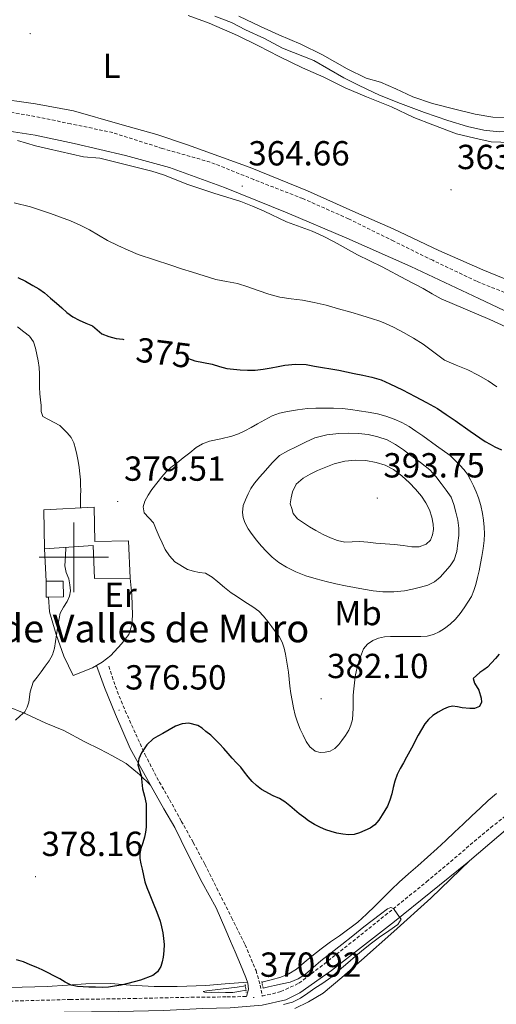
# Model space of a CAD drawing. Units: metres. Extents: x 593842 to 598337, y 4661580 to 4664611.
# Drawn here: x 597984 to 598122, y 4663371 to 4663655 of the extents above; entities that cross this region are included whole.
import ezdxf
from ezdxf.enums import TextEntityAlignment as Align

# ---------------------------------------------------------------- set-up
doc = ezdxf.new("R2010")
doc.units = ezdxf.units.M
doc.header["$MEASUREMENT"] = 0
doc.linetypes.add('TRAZOS', pattern=[0.75, 0.5, -0.25])
doc.linetypes.add('TRAZOSX2', pattern=[1.5, 1, -0.5])
for name, color, linetype, lineweight in [('Carátula', 7, 'Continuous', 5), ('Level 13', 5, 'Continuous', 0), ('Level 15', 1, 'Continuous', 0), ('Level 16', 1, 'Continuous', 13), ('Level 21', 19, 'Continuous', 0), ('Level 36', 19, 'Continuous', 40), ('Level 37', 92, 'Continuous', 0), ('Level 4', 36, 'Continuous', 30), ('Level 41', 19, 'Continuous', 0), ('Level 44', 19, 'Continuous', 0), ('Level 5', 36, 'Continuous', 0), ('Level 52', 1, 'Continuous', 13), ('Level 63', 7, 'Continuous', 0), ('Level 7', 1, 'Continuous', 0)]:
    doc.layers.add(name, color=color, linetype=linetype, lineweight=lineweight)
doc.styles.add('Arial', font='ARIAL.TTF', dxfattribs={"height": 0.2})

# ---------------------------------------------------------------- blocks, each defined once
blk = doc.blocks.new('5PATER')
at = {"layer": 'Carátula', "linetype": 'Continuous', "lineweight": 5}
h = blk.add_hatch(color=250, dxfattribs=at)
edge = h.paths.add_edge_path()
edge.add_ellipse((0, 0), major_axis=(-1.33, -1.34), ratio=0.999422, start_angle=0, end_angle=360)

msp = doc.modelspace()

# ---------------------------------------------------------------- linework, layer by layer
at = {"layer": 'Level 13', "color": 5, "linetype": 'Continuous', "lineweight": 0, "ltscale": 0.5}
msp.add_polyline3d([(598162.65, 4663623.92, 360.97), (598160.17, 4663623.13, 360.96), (598155.37, 4663622.49, 360.98), (598150.64, 4663622.47, 360.91), (598145, 4663622.39, 360.63), (598140.35, 4663622.39, 360.46), (598136.8, 4663622.28, 360.47), (598131.1, 4663622.57, 360.48), (598126.6, 4663622.49, 360.5), (598122.38, 4663622.39, 360.49), (598117.97, 4663622.81, 360.56), (598113.25, 4663623.87, 360.55), (598107.61, 4663625.65, 360.53), (598100.91, 4663627.88, 360.57), (598093.96, 4663630.55, 360.56), (598087.94, 4663632.95, 360.57), (598082.04, 4663635.7, 360.56), (598077.7, 4663637.94, 360.58), (598069.02, 4663642.86, 360.55), (598059.98, 4663646.45, 360.5), (598054.82, 4663649.18, 360.49), (598049.42, 4663651.74, 360.48), (598045.32, 4663653.85, 360.44), (598040.58, 4663655.66, 360.4)], dxfattribs=at)
at = {"layer": 'Level 15', "linetype": 'Continuous', "lineweight": 13}
for points in [[(597991.36, 4663513.68, 382.33), (598005.83, 4663514.37, 381.34), (598006.02, 4663504.57, 381.96), (598015.72, 4663504.71, 381.4), (598016.2, 4663493.98, 381.59), (598005.99, 4663493.9, 382.4), (598005.57, 4663503.38, 382.18), (597991.54, 4663502.42, 382.92), (597991.36, 4663513.68, 382.57)], [(597992.05, 4663493.12, 383.3), (597992.09, 4663488.53, 383.28), (597992.67, 4663488.53, 383.2), (597997.01, 4663488.57, 382.57), (597996.97, 4663493.16, 382.59), (597992.05, 4663493.12, 383.3)]]:
    msp.add_polyline3d(points, dxfattribs=at)
at = {"layer": 'Level 16', "color": 1, "linetype": 'Continuous', "lineweight": 13, "ltscale": 0.5}
for points in [[(597992.05, 4663493.12, 382.77), (597991.54, 4663502.42, 382.57)], [(598016.2, 4663493.98, 379.79), (598016.7, 4663489.23, 379.59), (598016.87, 4663483.33, 379.43), (598016.72, 4663480.5, 379.24), (598015.86, 4663477.8, 379.04), (598013.68, 4663475.05, 378.9), (598010.69, 4663471.71, 378.74), (598008.19, 4663469.8, 378.67), (598005.41, 4663468.18, 378.91), (597999.85, 4663465.94, 379.63), (597997.17, 4663471.52, 380.11), (597994.96, 4663477.77, 380.55), (597993.05, 4663484.26, 380.67), (597992.67, 4663488.53, 380.6)]]:
    msp.add_polyline3d(points, dxfattribs=at)
at = {"layer": 'Level 21', "color": 19, "linetype": 'Continuous', "lineweight": 0}
for points in [[(597764.68, 4663655.11, 366.03), (597772.86, 4663652.37, 365.94), (597781.5, 4663649.06, 365.66), (597792.96, 4663644.47, 365.17), (597804.71, 4663639.14, 364.45), (597814.53, 4663635.52, 364.14), (597827.99, 4663631.51, 364.52), (597839.67, 4663629.26, 364.55), (597850.47, 4663627.72, 364.74), (597860.2, 4663627.23, 364.82), (597874.62, 4663627.44, 365.03), (597885.42, 4663628.22, 365.29), (597898.57, 4663628.24, 365.25), (597911.67, 4663628.2, 365.34), (597926.55, 4663627.5, 365.37), (597938.68, 4663627.03, 365.31), (597950.87, 4663625.96, 365.21), (597961.3, 4663625.15, 365.12), (597975.06, 4663623.55, 364.92), (597988.88, 4663621.45, 364.83), (598000.12, 4663619.01, 364.87), (598014.85, 4663615.58, 364.69), (598027.53, 4663612.1, 364.61)], [(598027.53, 4663612.1, 364.61), (598043.3, 4663606.37, 364.58), (598061.41, 4663599.04, 364.58), (598078.5, 4663591.82, 364.42), (598096.96, 4663583.62, 364.4), (598116.51, 4663574.47, 364.52), (598129.28, 4663568.39, 364.62), (598139.04, 4663564.24, 364.61), (598146.3, 4663561.56, 364.62), (598152.49, 4663559.89, 364.64), (598157.53, 4663558.05, 364.64), (598161.52, 4663555.24, 364.77), (598163.4, 4663552.71, 364.93), (598163.65, 4663552.07, 364.97)], [(598049.68, 4663373.64, 371), (598050.22, 4663375.77, 370.6), (598050.09, 4663377.46, 370.53), (598049.43, 4663379.13, 370.68), (598047.92, 4663382.83, 370.94), (598046.37, 4663386.51, 371.18), (598045.03, 4663389.6, 371.34), (598043.7, 4663392.69, 371.49), (598040.95, 4663399.14, 372.19), (598036.95, 4663406.45, 372.74), (598032.72, 4663414.77, 373.28), (598029.01, 4663422.25, 373.63), (598025.85, 4663427.67, 374.34), (598021.94, 4663434.66, 374.91), (598016.2, 4663444.97, 375.61), (598012.01, 4663454.73, 376.27), (598008.84, 4663462.49, 377.03), (598006.56, 4663468.85, 377.2)], [(598128.76, 4663425.45, 368.82), (598113.13, 4663412.09, 369.48), (598092.22, 4663395.18, 369.85), (598074.08, 4663381.16, 370.14), (598065.01, 4663374.67, 370.43), (598060.94, 4663372.65, 370.64), (598054.2, 4663371.18, 370.83), (598044.96, 4663370.43, 371.24), (598037.06, 4663370.22, 371.5), (598025.76, 4663369.58, 372.14), (598012.83, 4663369.33, 372.62), (597997.26, 4663369.11, 372.91), (597981.7, 4663368.75, 373.29), (597965.79, 4663368.23, 373.66), (597949.48, 4663368.14, 374.13), (597931.35, 4663367.73, 374.27), (597916.03, 4663367.21, 374.72), (597891.63, 4663366.92, 374.73), (597873.54, 4663366.6, 375.08), (597858.73, 4663366.12, 375.3), (597844.22, 4663365.43, 375.57), (597840.73, 4663365.01, 375.69)]]:
    msp.add_polyline3d(points, dxfattribs=at)
at = {"layer": 'Level 21', "color": 19, "linetype": 'TRAZOSX2', "lineweight": 0}
for points in [[(598128.07, 4663574.46, 363.84), (598115.82, 4663579.39, 363.87), (598103.22, 4663585.41, 363.91), (598092, 4663590.92, 364.18), (598079.02, 4663597.35, 364.16), (598065.88, 4663603.16, 364.18), (598051.76, 4663608.65, 364.23), (598039.24, 4663613.66, 364.3), (598025.45, 4663617.57, 364.22), (598011.2, 4663622.13, 364.2), (597999.11, 4663624.69, 364.21), (597987.3, 4663627.1, 364.25), (597972.28, 4663629.5, 364.21)], [(598010.07, 4663468.63, 377.08), (598011.01, 4663465.73, 376.9), (598011.95, 4663462.84, 376.72), (598014.78, 4663455.86, 376.18), (598017.8, 4663449.12, 375.61), (598020.47, 4663443.31, 375.1), (598023.84, 4663436.69, 374.85), (598027.56, 4663430.28, 374), (598030.92, 4663424.12, 373.67), (598034.36, 4663417.93, 373.43), (598037.68, 4663411.69, 373.19), (598041.11, 4663404.84, 372.48), (598045.38, 4663396.34, 371.78), (598049.27, 4663388.53, 370.89), (598052.41, 4663381.12, 370.52), (598053.61, 4663376.95, 370.48), (598054.2, 4663373.76, 370.76), (598059.54, 4663375.05, 370.48), (598064.76, 4663377.48, 370.31), (598071.98, 4663382.99, 370.3), (598084.83, 4663393.18, 369.89), (598101.44, 4663406.62, 369.4), (598119.87, 4663422.19, 369.07), (598136.39, 4663435.21, 368.64)], [(597957.52, 4663371.71, 373.61), (597978.6, 4663372.24, 373.34), (597998.94, 4663372.79, 372.91), (598017.2, 4663373.08, 372.26), (598033.75, 4663373.43, 371.72), (598044.05, 4663373.53, 371.27), (598049.68, 4663373.64, 371)]]:
    msp.add_polyline3d(points, dxfattribs=at)
at = {"layer": 'Level 21', "color": 1, "linetype": 'TRAZOS', "lineweight": 0}
for points in [[(598049.3, 4663377.13, 370.54), (598049.58, 4663374.77, 370.6)], [(598054.03, 4663378, 370.48), (598054.47, 4663375.81, 370.76)]]:
    msp.add_polyline3d(points, dxfattribs=at)
at = {"layer": 'Level 36', "color": 92, "linetype": 'Continuous', "lineweight": 0}
for points in [[(598125.57, 4663619.31, 363.07), (598120.08, 4663619.48, 363.11), (598115.33, 4663620.52, 362.98), (598110.04, 4663621.79, 362.81), (598103.25, 4663624.41, 362.85), (598097.81, 4663626.52, 362.8), (598091.34, 4663629.59, 362.75), (598084.23, 4663632.42, 362.75), (598078.01, 4663634.99, 362.65), (598071.93, 4663638.1, 362.58), (598065.76, 4663640.76, 362.45), (598059.03, 4663644.06, 362.37), (598053.1, 4663647.13, 362.33), (598047.11, 4663650.12, 362.22), (598038.95, 4663653.65, 362.15), (598032.91, 4663655.8, 362.17)], [(598047.42, 4663655.65, 360.99), (598053.7, 4663652.65, 360.96), (598059.01, 4663650.25, 361), (598065.26, 4663647.54, 361.05), (598071.51, 4663644.5, 361.07), (598078.65, 4663640.44, 361.4), (598084.05, 4663637.83, 361.19), (598088.22, 4663636.62, 361.04), (598092.59, 4663634.78, 361.13), (598097.55, 4663632.4, 361.21), (598103.18, 4663630.51, 361.27), (598109.56, 4663628.85, 361.23), (598115.48, 4663627.48, 361.22), (598120.49, 4663626.6, 361.21), (598125.86, 4663626.45, 361.18), (598132.01, 4663626.4, 361.13), (598138.17, 4663625.84, 361.11), (598144.64, 4663625.73, 361.11), (598151.56, 4663625.49, 361.12), (598157.2, 4663626.55, 361.06), (598162.31, 4663627.89, 361.04), (598162.6, 4663628.01, 361.04)], [(597976.71, 4663632.17, 364.33), (597988.97, 4663630.4, 364.29), (597999.87, 4663628.36, 364.18), (598013.23, 4663624.61, 364.18), (598023.9, 4663621.6, 364.27), (598032.74, 4663618.59, 364.22), (598050.68, 4663612.15, 364.19), (598067.24, 4663605.36, 364.09), (598081.14, 4663599.17, 364.12), (598091.9, 4663594.43, 364.06), (598104.96, 4663588.28, 363.78), (598117.64, 4663582.7, 363.61), (598130.32, 4663577.47, 363.71)], [(597980.56, 4663457.25, 380.84), (597986.2, 4663454.99, 379.72), (597991.96, 4663452.27, 379.3), (597997.08, 4663450.14, 378.68), (598003.19, 4663446.89, 377.85), (598007.49, 4663444.75, 376.97), (598011.12, 4663442.91, 376.59), (598015.04, 4663440.65, 376.31), (598018.92, 4663437.51, 375.33)], [(598018.92, 4663437.51, 375.33), (598022.06, 4663434.43, 374.67)], [(598063.54, 4663370.23, 369.7), (598067.51, 4663372.16, 369.39), (598071.7, 4663374.64, 369.34), (598077.09, 4663379.14, 369.47), (598082.7, 4663384.11, 369.33), (598092, 4663392.37, 369.25), (598102.69, 4663401.94, 369.17), (598114.01, 4663412.84, 368.66)], [(598049.96, 4663377.8, 370.85), (598043.54, 4663377.32, 371.05), (598037.93, 4663376.81, 371.59), (598029.74, 4663376.56, 372.95), (598023.09, 4663376.56, 373.83), (598016.21, 4663376.91, 374.98), (598010.61, 4663377.39, 375.14), (598003.49, 4663377.34, 375.19), (597998.19, 4663376.95, 374.78), (597992.37, 4663376.54, 374.58), (597981.64, 4663376.25, 374.2), (597969.18, 4663375.81, 373.98), (597962.32, 4663375.5, 373.81), (597955.62, 4663374.93, 373.83), (597948.84, 4663374.65, 373.77)]]:
    msp.add_polyline3d(points, dxfattribs=at)
at = {"layer": 'Level 4', "color": 36, "linetype": 'Continuous', "lineweight": 30}
for points in [[(597983.9, 4663580.49, 375.01), (597986.07, 4663579.38, 375.01), (597988.2, 4663578.2, 375.01), (597989.96, 4663577.2, 375.01), (597991.6, 4663576.04, 375.01), (597993.33, 4663574.55, 375.01), (597995.03, 4663573.05, 375.01), (597996.53, 4663571.71, 375.01), (597998.03, 4663570.37, 375.01), (597999.72, 4663569.18, 375.01), (598001.54, 4663568.16, 375.01), (598003.47, 4663567.37, 375.01), (598005.41, 4663566.6, 375.01), (598006.74, 4663565.41, 375.01), (598008.1, 4663564.24, 375.01), (598010.1, 4663563.47, 375.01), (598012.16, 4663562.95, 375.01), (598014.12, 4663562.72, 375.01), (598014.34, 4663562.68, 375.01)], [(598033.01, 4663557.15, 375.01), (598034.76, 4663556.48, 375.01), (598037.26, 4663555.98, 375.01), (598039.75, 4663555.5, 375.01), (598041.86, 4663554.87, 375.01), (598043.98, 4663554.31, 375.01), (598045.92, 4663554.09, 375.01), (598047.86, 4663553.95, 375.01), (598050, 4663553.78, 375.01), (598052.14, 4663553.77, 375.01), (598054.45, 4663554.08, 375.01), (598056.75, 4663554.49, 375.01), (598058.74, 4663554.87, 375.01), (598060.74, 4663555.24, 375.01), (598063.79, 4663555.58, 375.01), (598066.84, 4663555.43, 375.01), (598069.2, 4663555, 375.01), (598071.56, 4663554.55, 375.01), (598073.92, 4663554.21, 375.01), (598076.27, 4663553.81, 375.01), (598078.44, 4663553.35, 375.01), (598080.61, 4663552.89, 375.01), (598083.17, 4663552.34, 375.01), (598085.73, 4663551.79, 375.01), (598088.38, 4663551, 375.01), (598090.92, 4663549.92, 375.01), (598094.57, 4663548.12, 375.01), (598098.18, 4663546.25, 375.01), (598101.41, 4663544.55, 375.01), (598104.58, 4663542.74, 375.01), (598107.14, 4663541.08, 375.01), (598109.65, 4663539.35, 375.01), (598113.98, 4663536.3, 375.01), (598118.31, 4663533.25, 375.01), (598119.72, 4663532.51, 375.01), (598121.12, 4663531.78, 375.01), (598122.99, 4663530.93, 375.01)], [(598122.36, 4663472.09, 375.01), (598121.29, 4663470.9, 375.01), (598120.17, 4663469.63, 375.01), (598118.98, 4663468.42, 375.01), (598117.9, 4663467.6, 375.01), (598116.77, 4663466.83, 375.01), (598114.87, 4663465.16, 375.01), (598115.25, 4663463.8, 375.01), (598116.54, 4663461.76, 375.01), (598117.16, 4663459.5, 375.01), (598117.25, 4663458.28, 375.01), (598116.66, 4663457.09, 375.01), (598115.28, 4663456.47, 375.01), (598113.86, 4663456.54, 375.01), (598111.72, 4663456.66, 375.01), (598110.33, 4663456.97, 375.01), (598108.96, 4663457.19, 375.01), (598107.64, 4663456.87, 375.01), (598106.35, 4663456.27, 375.01), (598104.75, 4663455.45, 375.01), (598103.25, 4663454.47, 375.01), (598101.97, 4663453.37, 375.01)], [(598101.97, 4663453.37, 375.01), (598100.92, 4663452.07, 375.01), (598099.96, 4663450.47, 375.01), (598099.07, 4663448.85, 375.01), (598098.32, 4663447.39, 375.01), (598097.56, 4663445.93, 375.01), (598096.65, 4663444.2, 375.01), (598095.73, 4663442.47, 375.01), (598094.82, 4663440.88, 375.01), (598093.9, 4663439.28, 375.01), (598093.05, 4663437.47, 375.01), (598092.37, 4663435.59, 375.01), (598091.89, 4663433.75, 375.01), (598091.43, 4663431.91, 375.01), (598090.9, 4663430.15, 375.01), (598090.22, 4663428.43, 375.01), (598089.48, 4663427.12, 375.01), (598088.65, 4663425.87, 375.01), (598087.7, 4663424.41, 375.01), (598086.6, 4663423.04, 375.01), (598085.23, 4663422.08, 375.01), (598083.7, 4663421.37, 375.01), (598082.19, 4663420.69, 375.01), (598080.63, 4663420.21, 375.01), (598079, 4663420.12, 375.01), (598077.37, 4663420.33, 375.01), (598075.68, 4663420.67, 375.01), (598074.02, 4663421.11, 375.01), (598072.44, 4663421.64, 375.01), (598070.91, 4663422.28, 375.01), (598069.18, 4663423.16, 375.01), (598067.54, 4663424.18, 375.01), (598066.16, 4663425.19, 375.01), (598064.8, 4663426.24, 375.01), (598063.45, 4663427.38, 375.01), (598062.1, 4663428.52, 375.01), (598060.66, 4663429.61, 375.01), (598059.16, 4663430.6, 375.01), (598057.36, 4663431.41, 375.01), (598054.01, 4663433.19, 375.01), (598052.57, 4663434.32, 375.01), (598051.31, 4663435.53, 375.01), (598050.14, 4663436.82, 375.01), (598049.1, 4663438.22, 375.01), (598048.04, 4663439.59, 375.01), (598046.79, 4663440.89, 375.01), (598045.53, 4663442.19, 375.01), (598044.35, 4663443.57, 375.01), (598043.17, 4663444.95, 375.01), (598041.94, 4663446.31, 375.01), (598040.66, 4663447.61, 375.01), (598039.36, 4663448.79, 375.01), (598038.01, 4663449.91, 375.01), (598036.9, 4663450.81, 375.01), (598035.65, 4663451.62, 375.01), (598033.11, 4663452.25, 375.01), (598031.17, 4663452.05, 375.01), (598029.26, 4663451.39, 375.01), (598027.42, 4663450.36, 375.01), (598025.64, 4663449.33, 375.01), (598024.21, 4663448.56, 375.01), (598022.79, 4663447.77, 375.01), (598021.01, 4663446, 375.01), (598020.19, 4663444.93, 375.01), (598019.46, 4663443.74, 375.01), (598018.7, 4663442.01, 375.01), (598018.44, 4663440.27, 375.01), (598018.88, 4663438.75, 375.01), (598019.38, 4663437.23, 375.01), (598019.54, 4663435.33, 375.01), (598019.72, 4663433.41, 375.01), (598020.37, 4663431.24, 375.01), (598020.84, 4663429.04, 375.01), (598020.82, 4663427.37, 375.01), (598020.8, 4663425.7, 375.01), (598020.8, 4663424.01, 375.01), (598020.8, 4663422.33, 375.01), (598020.63, 4663420.9, 375.01), (598020.31, 4663419.49, 375.01), (598019.81, 4663417.88, 375.01), (598019.3, 4663416.26, 375.01), (598019.01, 4663414.79, 375.01), (598019.01, 4663413.33, 375.01), (598019.3, 4663411.81, 375.01), (598019.63, 4663410.29, 375.01), (598020.03, 4663408.48, 375.01), (598020.47, 4663406.68, 375.01), (598021, 4663405, 375.01), (598021.64, 4663403.35, 375.01), (598022.25, 4663401.91, 375.01), (598022.86, 4663400.46, 375.01), (598023.88, 4663397.9, 375.01), (598024.82, 4663395.29, 375.01), (598025.25, 4663393.67, 375.01), (598025.56, 4663392.01, 375.01), (598025.81, 4663390.31, 375.01), (598025.94, 4663388.61, 375.01), (598025.88, 4663386.8, 375.01), (598025.67, 4663384.99, 375.01), (598025.42, 4663383.61, 375.01), (598024.99, 4663382.27, 375.01)], [(598024.99, 4663382.27, 375.01), (598024.08, 4663380.76, 375.01), (598022.72, 4663379.68, 375.01), (598019.18, 4663378.33, 375.01), (598015.55, 4663377.39, 375.01), (598013.64, 4663376.96, 375.01), (598011.72, 4663376.6, 375.01), (598009.97, 4663376.36, 375.01), (598008.21, 4663376.25, 375.01), (598006.24, 4663376.29, 375.01), (598004.27, 4663376.36, 375.01), (598002.68, 4663376.43, 375.01), (598001.1, 4663376.54, 375.01), (597999.25, 4663376.96, 375.01), (597997.54, 4663377.8, 375.01), (597995.97, 4663378.77, 375.01), (597990.91, 4663381.33, 375.01), (597989.17, 4663382.06, 375.01), (597987.43, 4663382.8, 375.01), (597985.51, 4663383.63, 375.01), (597983.52, 4663384.24, 375.01)]]:
    msp.add_polyline3d(points, dxfattribs=at)
at = {"layer": 'Level 5', "color": 36, "linetype": 'Continuous', "lineweight": 0}
for points in [[(598126.52, 4663565.18, 365.01), (598119.67, 4663568.39, 365.01), (598105.64, 4663574.37, 365.01), (598103.04, 4663575.81, 365.01), (598100.5, 4663577.34, 365.01), (598095.5, 4663579.88, 365.01), (598088.66, 4663583.56, 365.01), (598081.55, 4663586.98, 365.01), (598074.84, 4663590.74, 365.01), (598071.74, 4663592.33, 365.01), (598068.58, 4663593.8, 365.01), (598061.16, 4663596.52, 365.01), (598054.72, 4663599.52, 365.01), (598051.41, 4663600.98, 365.01), (598048.04, 4663602.28, 365.01), (598040.3, 4663604.73, 365.01), (598032.78, 4663607.19, 365.01), (598025.8, 4663610.04, 365.01), (598022.47, 4663611.01, 365.01), (598007.52, 4663614.79, 365.01), (598002.74, 4663615.19, 365.01), (597992.72, 4663617.44, 365.01), (597988.97, 4663618.33, 365.01), (597983.8, 4663619.89, 365.01)], [(597982.83, 4663601.99, 370.01), (597987.58, 4663600.79, 370.01), (597990.43, 4663599.87, 370.01), (597993.26, 4663598.89, 370.01), (597996.16, 4663597.86, 370.01), (597999.05, 4663596.77, 370.01), (598001.83, 4663595.53, 370.01), (598004.52, 4663594.14, 370.01), (598007.11, 4663592.61, 370.01), (598009.72, 4663591.11, 370.01), (598012.64, 4663589.7, 370.01), (598015.59, 4663588.36, 370.01), (598018.47, 4663587.12, 370.01), (598027.92, 4663583.98, 370.01), (598031, 4663583, 370.01), (598034.09, 4663582.01, 370.01), (598037.45, 4663580.94, 370.01), (598040.82, 4663579.89, 370.01), (598043.93, 4663579.32, 370.01), (598047.03, 4663578.76, 370.01), (598050.01, 4663577.75, 370.01), (598052.98, 4663576.71, 370.01), (598056.12, 4663575.71, 370.01), (598059.29, 4663574.82, 370.01), (598062.5, 4663574.33, 370.01), (598065.73, 4663573.92, 370.01), (598069.15, 4663573.25, 370.01), (598072.54, 4663572.46, 370.01), (598076.12, 4663571.5, 370.01), (598079.69, 4663570.48, 370.01), (598082.82, 4663569.56, 370.01), (598085.95, 4663568.61, 370.01), (598087.72, 4663568.04, 370.01), (598089.46, 4663567.37, 370.01), (598092.17, 4663566.05, 370.01), (598094.82, 4663564.6, 370.01), (598097.68, 4663562.98, 370.01), (598100.5, 4663561.31, 370.01), (598103.53, 4663558.98, 370.01), (598106.59, 4663556.71, 370.01), (598109.96, 4663555.26, 370.01), (598113.37, 4663553.88, 370.01), (598116.33, 4663552.4, 370.01), (598119.18, 4663550.73, 370.01), (598121.68, 4663548.99, 370.01)], [(597983.79, 4663566.23, 380.01), (597985.64, 4663564.83, 380.01), (597987.25, 4663563.55, 380.01), (597988.43, 4663561.94, 380.01), (597988.97, 4663560.14, 380.01), (597989.35, 4663558.32, 380.01), (597989.78, 4663556.46, 380.01), (597990.06, 4663554.59, 380.01), (597990.09, 4663552.75, 380.01), (597990.09, 4663550.91, 380.01), (597990.08, 4663548.94, 380.01), (597990.18, 4663546.97, 380.01), (597990.4, 4663545.29, 380.01), (597990.64, 4663543.61, 380.01), (597990.62, 4663541.94, 380.01), (597991.06, 4663540.52, 380.01), (597995.97, 4663537.85, 380.01), (597997.02, 4663536.8, 380.01), (597998.08, 4663535.75, 380.01), (597999.21, 4663534.43, 380.01), (598000.01, 4663532.89, 380.01), (598000.48, 4663531.23, 380.01), (598000.84, 4663529.54, 380.01), (598001.22, 4663527.66, 380.01), (598001.56, 4663525.77, 380.01), (598001.77, 4663524.04, 380.01), (598001.9, 4663522.31, 380.01)], [(598029.08, 4663498.71, 380.01), (598027.51, 4663500.36, 380.01), (598026.32, 4663502.23, 380.01), (598025.44, 4663504.11, 380.01), (598024.59, 4663505.99, 380.01), (598023.73, 4663507.97, 380.01), (598022.87, 4663509.93, 380.01), (598021.57, 4663511.38, 380.01), (598020.26, 4663512.79, 380.01), (598019.98, 4663514.48, 380.01), (598020.44, 4663516.17, 380.01), (598021.39, 4663517.85, 380.01), (598022.45, 4663519.45, 380.01), (598023.83, 4663521.34, 380.01), (598025.3, 4663523.15, 380.01), (598026.57, 4663524.52, 380.01), (598027.95, 4663525.77, 380.01), (598029.7, 4663527.16, 380.01), (598031.44, 4663528.55, 380.01), (598033.33, 4663530.05, 380.01), (598035.22, 4663531.55, 380.01), (598037.05, 4663532.64, 380.01), (598039.06, 4663533.41, 380.01), (598042.26, 4663534.09, 380.01), (598045.46, 4663534.79, 380.01), (598047.35, 4663535.48, 380.01), (598049.18, 4663536.32, 380.01), (598051, 4663537.34, 380.01), (598052.8, 4663538.36, 380.01), (598054.92, 4663539.53, 380.01), (598057.06, 4663540.64, 380.01), (598059.2, 4663541.41, 380.01), (598061.44, 4663541.88, 380.01), (598064.31, 4663542.42, 380.01), (598067.2, 4663542.75, 380.01), (598069.65, 4663542.86, 380.01), (598072.11, 4663542.89, 380.01), (598074.66, 4663542.91, 380.01), (598077.22, 4663542.79, 380.01), (598079.64, 4663542.48, 380.01), (598082.04, 4663542.11, 380.01), (598084.71, 4663541.69, 380.01), (598087.36, 4663541.23, 380.01), (598089.76, 4663540.6, 380.01), (598092.1, 4663539.74, 380.01), (598094.33, 4663538.77, 380.01), (598096.44, 4663537.58, 380.01), (598098.42, 4663536.27, 380.01), (598100.37, 4663534.91, 380.01), (598104.33, 4663532.08, 380.01), (598108.28, 4663529.25, 380.01)], [(598048.66, 4663514.88, 385.01), (598049.38, 4663516.55, 385.01), (598050.1, 4663518.22, 385.01), (598050.92, 4663519.82, 385.01), (598051.95, 4663521.31, 385.01), (598053.52, 4663523.17, 385.01), (598055.15, 4663524.98, 385.01), (598057.07, 4663527.2, 385.01), (598059.18, 4663529.23, 385.01), (598061.52, 4663530.61, 385.01), (598063.96, 4663531.76, 385.01), (598066.61, 4663533.08, 385.01), (598069.33, 4663534.31, 385.01), (598072.75, 4663535.23, 385.01), (598076.25, 4663535.59, 385.01), (598079.05, 4663535.7, 385.01), (598081.85, 4663535.6, 385.01), (598084.66, 4663535.26, 385.01), (598087.43, 4663534.64, 385.01), (598090.09, 4663533.75, 385.01), (598092.54, 4663532.45, 385.01), (598094.78, 4663530.86, 385.01), (598096.98, 4663529.23, 385.01), (598099.72, 4663527.24, 385.01), (598102.37, 4663525.13, 385.01), (598104.08, 4663523.24, 385.01), (598105.62, 4663521.19, 385.01), (598107.12, 4663519.29, 385.01), (598108.49, 4663517.28, 385.01), (598109.35, 4663515.17, 385.01), (598109.9, 4663512.94, 385.01), (598110.41, 4663510.67, 385.01), (598110.74, 4663508.39, 385.01), (598110.72, 4663506.26, 385.01), (598110.5, 4663504.13, 385.01), (598110.15, 4663501.68, 385.01), (598109.4, 4663499.3, 385.01), (598108.25, 4663497.49, 385.01), (598106.84, 4663495.87, 385.01), (598105.4, 4663494.26, 385.01), (598103.74, 4663492.89, 385.01), (598101.8, 4663491.99, 385.01), (598099.76, 4663491.39, 385.01), (598097.45, 4663490.82, 385.01), (598095.12, 4663490.38, 385.01), (598092.02, 4663490.06, 385.01), (598088.92, 4663490.07, 385.01), (598086.13, 4663490.36, 385.01), (598083.35, 4663490.77, 385.01), (598080.74, 4663491.25, 385.01), (598078.14, 4663491.76, 385.01), (598075.37, 4663492.37, 385.01), (598072.6, 4663493.03, 385.01), (598069.66, 4663493.81, 385.01), (598066.74, 4663494.69, 385.01), (598063.89, 4663495.76, 385.01), (598061.14, 4663497.12, 385.01), (598059.01, 4663498.47, 385.01), (598057.06, 4663500.07, 385.01), (598055.44, 4663501.65, 385.01), (598053.9, 4663503.31, 385.01), (598052.56, 4663504.9, 385.01), (598051.28, 4663506.53, 385.01), (598050.15, 4663508.17, 385.01), (598049.2, 4663509.95, 385.01), (598048.68, 4663511.4, 385.01), (598048.54, 4663512.89, 385.01), (598048.66, 4663514.88, 385.01)], [(598108.28, 4663529.25, 380.01), (598109.68, 4663527.85, 380.01), (598111.07, 4663526.46, 380.01), (598112.2, 4663525.22, 380.01), (598113.2, 4663523.86, 380.01), (598114.12, 4663522.22, 380.01), (598114.93, 4663520.52, 380.01), (598115.7, 4663518.82, 380.01), (598116.4, 4663517.09, 380.01), (598117.1, 4663514.88, 380.01), (598117.58, 4663512.62, 380.01), (598117.86, 4663510.65, 380.01), (598118.02, 4663508.68, 380.01), (598118.08, 4663506.74, 380.01), (598118.01, 4663504.8, 380.01), (598117.76, 4663502.5, 380.01), (598117.4, 4663500.21, 380.01), (598117.02, 4663498.16, 380.01), (598116.6, 4663496.12, 380.01), (598116.13, 4663494.13, 380.01), (598115.61, 4663492.15, 380.01), (598115.07, 4663490.41, 380.01), (598114.35, 4663488.72, 380.01), (598113.37, 4663487.06, 380.01), (598112.27, 4663485.48, 380.01), (598111.08, 4663483.81, 380.01), (598109.79, 4663482.2, 380.01), (598108.29, 4663480.76, 380.01), (598106.6, 4663479.5, 380.01), (598105.1, 4663478.5, 380.01), (598103.46, 4663477.76, 380.01), (598101.63, 4663477.34, 380.01), (598099.79, 4663477.2, 380.01), (598097.98, 4663477.18, 380.01), (598096.18, 4663477.17, 380.01), (598094.47, 4663477.17, 380.01), (598092.76, 4663477.17, 380.01), (598091.07, 4663477.16, 380.01), (598089.38, 4663477.12, 380.01), (598087.66, 4663476.77, 380.01), (598086.02, 4663476.01, 380.01), (598084.46, 4663475.01, 380.01), (598083.33, 4663473.63, 380.01), (598082.71, 4663472.12, 380.01), (598082.2, 4663470.58, 380.01), (598081.71, 4663469.07, 380.01), (598081.28, 4663467.55, 380.01), (598080.93, 4663465.72, 380.01), (598080.69, 4663463.88, 380.01), (598080.51, 4663462.11, 380.01), (598080.39, 4663460.35, 380.01), (598080.37, 4663458.47, 380.01), (598080.38, 4663456.59, 380.01), (598080.29, 4663454.94, 380.01), (598080.11, 4663453.29, 380.01), (598079.72, 4663451.73, 380.01), (598079.06, 4663450.25, 380.01), (598078.13, 4663448.75, 380.01), (598077.11, 4663447.33, 380.01), (598076.2, 4663446.13, 380.01), (598075.11, 4663445.02, 380.01), (598073.75, 4663444.26, 380.01), (598072.29, 4663443.9, 380.01), (598070.85, 4663443.8, 380.01), (598069.43, 4663444.25, 380.01), (598067.92, 4663445.49, 380.01), (598066.84, 4663447.03, 380.01), (598065.94, 4663448.79, 380.01), (598065.15, 4663450.59, 380.01), (598064.34, 4663452.55, 380.01), (598063.68, 4663454.56, 380.01), (598063.23, 4663456.67, 380.01), (598062.83, 4663458.78, 380.01), (598062.46, 4663460.84, 380.01), (598062.12, 4663462.89, 380.01), (598061.96, 4663464.93, 380.01), (598061.78, 4663466.97, 380.01), (598061.48, 4663468.67, 380.01), (598061.17, 4663470.37, 380.01), (598060.84, 4663472.12, 380.01), (598060.49, 4663473.88, 380.01), (598059.95, 4663475.61, 380.01), (598059.06, 4663477.18, 380.01), (598058, 4663478.57, 380.01), (598056.94, 4663479.95, 380.01), (598055.78, 4663481.51, 380.01), (598054.6, 4663483.07, 380.01), (598053.18, 4663484.51, 380.01), (598051.53, 4663485.71, 380.01), (598049.93, 4663486.74, 380.01), (598048.34, 4663487.78, 380.01), (598046.78, 4663488.79, 380.01), (598045.23, 4663489.81, 380.01), (598043.32, 4663491.33, 380.01), (598041.46, 4663492.95, 380.01), (598039.78, 4663494.3, 380.01), (598037.92, 4663495.41, 380.01), (598036.07, 4663495.65, 380.01), (598034.4, 4663496.03, 380.01), (598032.74, 4663496.51, 380.01), (598029.08, 4663498.71, 380.01)], [(598062.26, 4663515.37, 390.01), (598062.56, 4663517.07, 390.01), (598062.87, 4663518.77, 390.01), (598064, 4663521.04, 390.01), (598066, 4663522.77, 390.01), (598068.02, 4663523.93, 390.01), (598070.1, 4663524.91, 390.01), (598072.47, 4663525.95, 390.01), (598074.92, 4663526.87, 390.01), (598077.97, 4663527.6, 390.01), (598081.03, 4663527.91, 390.01), (598084.01, 4663527.81, 390.01), (598086.98, 4663527.28, 390.01), (598089.56, 4663526.46, 390.01), (598091.95, 4663525.21, 390.01), (598094.35, 4663523.4, 390.01), (598096.55, 4663521.39, 390.01), (598098.32, 4663519.56, 390.01), (598099.97, 4663517.61, 390.01), (598101.28, 4663515.69, 390.01), (598102.33, 4663513.6, 390.01), (598102.99, 4663511.55, 390.01), (598103.36, 4663509.47, 390.01), (598103.44, 4663507.97, 390.01), (598103.2, 4663506.46, 390.01), (598102.56, 4663504.96, 390.01), (598101.34, 4663503.77, 390.01), (598099.31, 4663502.99, 390.01), (598097.27, 4663502.95, 390.01), (598094.76, 4663503.34, 390.01), (598092.24, 4663503.69, 390.01), (598089.54, 4663503.88, 390.01), (598086.84, 4663504.08, 390.01), (598084.54, 4663504.31, 390.01), (598082.23, 4663504.54, 390.01), (598080.08, 4663504.44, 390.01), (598077.92, 4663504.35, 390.01), (598075.83, 4663504.77, 390.01), (598073.81, 4663505.54, 390.01), (598071.69, 4663506.57, 390.01), (598069.62, 4663507.69, 390.01), (598067.82, 4663508.76, 390.01), (598066.04, 4663509.91, 390.01), (598064.3, 4663511.06, 390.01), (598063.11, 4663512.62, 390.01), (598062.68, 4663513.99, 390.01), (598062.26, 4663515.37, 390.01)], [(598001.9, 4663522.31, 380.01), (598001.96, 4663520.77, 380.01), (598001.98, 4663519.23, 380.01), (598001.94, 4663517.78, 380.01), (598001.92, 4663516.32, 380.01), (598001.9, 4663514.19, 380.01)], [(597997.71, 4663502.84, 380.01), (597997.57, 4663500.37, 380.01), (597997.41, 4663497.49, 380.01), (597997.84, 4663495.63, 380.01), (597998.55, 4663493.79, 380.01), (597998.89, 4663492.09, 380.01), (597999.02, 4663490.38, 380.01), (597998.72, 4663488.79, 380.01), (597998.1, 4663487.23, 380.01), (597997.02, 4663485.6, 380.01), (597996.11, 4663483.94, 380.01), (597995.48, 4663480.83, 380.01), (597994.97, 4663477.69, 380.01), (597994.7, 4663475.75, 380.01), (597994.42, 4663473.81, 380.01), (597993.88, 4663471.93, 380.01), (597992.94, 4663470.23, 380.01), (597991.76, 4663468.65, 380.01), (597990.58, 4663467.08, 380.01), (597989.44, 4663465.55, 380.01), (597988.31, 4663464.02, 380.01), (597987.46, 4663461.26, 380.01), (597987.02, 4663458.29, 380.01), (597986.61, 4663456.85, 380.01), (597985.89, 4663455.58, 380.01), (597984.57, 4663454.35, 380.01), (597983.24, 4663453.14, 380.01)], [(598121.62, 4663432.09, 370.01), (598119.21, 4663430.03, 370.01), (598116.83, 4663427.81, 370.01), (598114.45, 4663425.59, 370.01), (598111.96, 4663423.27, 370.01), (598109.48, 4663420.95, 370.01), (598107.02, 4663418.55, 370.01), (598104.53, 4663416.18, 370.01), (598101.74, 4663413.73, 370.01), (598098.96, 4663411.28, 370.01), (598096.28, 4663408.93, 370.01), (598093.6, 4663406.58, 370.01), (598091.33, 4663404.39, 370.01), (598089.12, 4663402.13, 370.01), (598086.64, 4663399.74, 370.01), (598084.16, 4663397.35, 370.01), (598081.67, 4663395.04, 370.01), (598076.46, 4663391.07, 370.01), (598073.82, 4663389.34, 370.01), (598071.13, 4663387.33, 370.01), (598068.46, 4663385.28, 370.01), (598066.24, 4663383.41, 370.01), (598064.01, 4663381.54, 370.01), (598061.89, 4663380.14, 370.01), (598059.56, 4663379.19, 370.01), (598056.76, 4663378.45, 370.01), (598054.08, 4663377.74, 370.01)], [(598054.43, 4663376.03, 370.01), (598055.98, 4663376.4, 370.01), (598057.71, 4663376.8, 370.01), (598059.95, 4663377.29, 370.01), (598062.19, 4663377.78, 370.01), (598064.51, 4663378.7, 370.01), (598066.61, 4663380.12, 370.01), (598068.82, 4663382.04, 370.01), (598071.03, 4663383.94, 370.01), (598074.06, 4663386.25, 370.01), (598077.08, 4663388.58, 370.01), (598080.26, 4663391.15, 370.01), (598083.43, 4663393.73, 370.01), (598085.79, 4663395.56, 370.01), (598088.19, 4663397.35, 370.01), (598090.19, 4663398.89, 370.01), (598091.19, 4663399.3, 370.01), (598091.99, 4663398.97, 370.01), (598093.23, 4663397.13, 370.01), (598094.13, 4663395.85, 370.01), (598093.2, 4663394.39, 370.01), (598090.65, 4663392.53, 370.01), (598087.91, 4663390.75, 370.01), (598085.62, 4663388.99, 370.01), (598083.35, 4663387.21, 370.01), (598081.05, 4663385.3, 370.01), (598078.77, 4663383.36, 370.01), (598076.36, 4663381.19, 370.01), (598073.9, 4663379.08, 370.01), (598071.63, 4663377.52, 370.01), (598069.32, 4663376.02, 370.01), (598067.29, 4663374.58, 370.01), (598065.24, 4663373.16, 370.01), (598062.88, 4663372.01, 370.01), (598060.35, 4663371.31, 370.01)], [(598049.34, 4663376.73, 370.01), (598047.02, 4663376.38, 370.01), (598044.61, 4663376.02, 370.01), (598042.23, 4663375.73, 370.01), (598038.27, 4663375.25, 370.01), (598037.25, 4663375.05, 370.01), (598037.56, 4663374.89, 370.01), (598039.48, 4663374.85, 370.01), (598041.53, 4663374.89, 370.01), (598043.65, 4663374.77, 370.01), (598045.75, 4663374.83, 370.01), (598047.45, 4663375.11, 370.01), (598049.5, 4663375.45, 370.01)]]:
    msp.add_polyline3d(points, dxfattribs=at)
at = {"layer": 'Level 52', "color": 1, "linetype": 'Continuous', "lineweight": 13}
for points in [[(597991.36, 4663513.68, 382.57), (597991.36, 4663513.68, 382.33), (598005.83, 4663514.37, 381.34), (598006.02, 4663504.57, 381.96), (598015.72, 4663504.71, 381.4), (598016.2, 4663493.98, 381.59), (598005.99, 4663493.9, 382.4), (598005.57, 4663503.38, 382.18), (597991.54, 4663502.42, 382.92), (597991.36, 4663513.68, 382.57)], [(597992.05, 4663493.12, 383.3), (597996.97, 4663493.16, 382.59), (597997.01, 4663488.57, 382.57), (597992.67, 4663488.53, 383.2), (597992.09, 4663488.53, 383.28), (597992.05, 4663493.12, 383.3)]]:
    msp.add_polyline3d(points, close=True, dxfattribs=at)
at = {"layer": 'Level 63', "linetype": 'Continuous', "lineweight": 0}
for points in [[(598000.01, 4663490, 0.01), (598000.01, 4663510, 0.01)], [(597990.01, 4663500, 0.01), (598010.01, 4663500, 0.01)]]:
    msp.add_polyline3d(points, dxfattribs=at)

# ---------------------------------------------------------------- block references
at = {"layer": 'Level 7', "color": 19, "linetype": 'Continuous', "lineweight": 0, "xscale": 0.09999983015004542, "yscale": 0.09999983015004542}
for p in [(597987.43, 4663650.63, 363.2), (598048.45, 4663606.76, 364.67), (598108.49, 4663605.7, 363.55), (598012.61, 4663516.05, 379.52), (598087.3, 4663517.01, 393.76), (598071.12, 4663459.29, 382.11), (598013.03, 4663456.01, 376.51), (597988.96, 4663408.12, 378.17), (598051.73, 4663373.38, 370.92)]:
    msp.add_blockref('5PATER', p, dxfattribs=at)

# ---------------------------------------------------------------- texts
at = {"layer": 'Level 37', "color": 92, "linetype": 'Continuous', "lineweight": 0, "style": 'Arial'}
for s, p in [('L', (598010.9, 4663641.36, 363.35)), ('Er', (598013.43, 4663489.18, 378.51)), ('Mb', (598081.75, 4663483.95, 382.84))]:
    msp.add_text(s, height=7, dxfattribs=at).set_placement(p, align=Align.MIDDLE_CENTER)
at = {"layer": 'Level 41', "color": 19, "linetype": 'Continuous', "lineweight": 0, "style": 'Arial'}
for s, p in [('364.66', (598050.19, 4663610.51, 364.67)), ('363.54', (598110.22, 4663609.45, 363.55)), ('393.75', (598089.04, 4663520.76, 393.76)), ('379.51', (598014.44, 4663519.81, 379.52)), ('382.10', (598072.86, 4663463.04, 382.11)), ('376.50', (598014.76, 4663459.76, 376.51)), ('378.16', (597990.7, 4663411.87, 378.17)), ('370.92', (598053.53, 4663377.13, 370.92))]:
    msp.add_text(s, height=7, dxfattribs=at).set_placement(p, align=Align.BOTTOM_LEFT)
at = {"layer": 'Level 41', "color": 39, "linetype": 'Continuous', "lineweight": 0, "style": 'Arial'}
msp.add_text('375', height=7, rotation=-7.1692, dxfattribs=at).set_placement((598025.85, 4663558.82, 375.01), align=Align.MIDDLE_CENTER)
at = {"layer": 'Level 44', "color": 19, "linetype": 'Continuous', "lineweight": 0, "style": 'Arial'}
msp.add_text('Corral de Valles de Muro', height=8, dxfattribs=at).set_placement((597944.92, 4663473.03, 390.08), align=Align.BOTTOM_LEFT)

doc.saveas('drawing.dxf')
